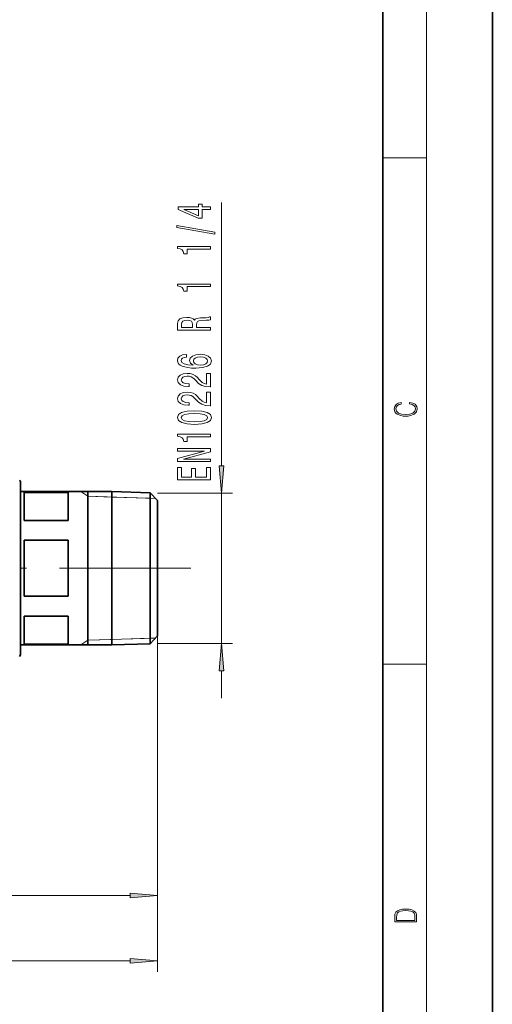
# Model space of a CAD drawing. Extents: x 0 to 210, y 0 to 297.
# Drawn here: x 167 to 210, y 118 to 207 of the extents above; entities that cross this region are included whole.
import ezdxf

# ---------------------------------------------------------------- set-up
doc = ezdxf.new("R2010")
doc.units = 0
doc.linetypes.add('DASHDOT', pattern=[18.5, 12, -3, 0.5, -3])

msp = doc.modelspace()

# ---------------------------------------------------------------- linework, layer by layer
at = {"color": 7, "lineweight": 35}
for p, q in [((210, 0), (210, 297)), ((200, 10), (200, 287)), ((166.950211, 164.953293), (166.950211, 164.236618)), ((166.950211, 150.495911), (166.950211, 164.953293)), ((166.950211, 164.236633), (175.26889, 164.236633)), ((173.083557, 164.304916), (173.083557, 160.634018)), ((175.26889, 164.236633), (175.26889, 163.381744)), ((178.783875, 164.126785), (175.26889, 164.236633)), ((171.283554, 164.158875), (167.283554, 164.158875)), ((167.283554, 164.158875), (167.283554, 161.606049)), ((171.283554, 164.158875), (171.283554, 161.606049)), ((175.26889, 153.905304), (175.26889, 163.381744)), ((178.783875, 163.285355), (178.783875, 164.126785)), ((179.450211, 163.41745), (178.783875, 164.126785)), ((179.450211, 162.662857), (179.450211, 163.41745)), ((178.783875, 150.379807), (178.783875, 163.285355)), ((179.450211, 151.089142), (179.450211, 162.662857)), ((171.283554, 161.606049), (167.283554, 161.606049)), ((171.283554, 159.806122), (167.283554, 159.806122)), ((167.283554, 159.806122), (167.283554, 154.70047)), ((171.283554, 159.806122), (171.283554, 154.70047)), ((173.083557, 160.634018), (173.083557, 150.201675)), ((171.283554, 154.70047), (167.283554, 154.70047)), ((175.26889, 153.905304), (175.26889, 150.269958)), ((171.283554, 152.900543), (167.283554, 152.900543)), ((167.283554, 152.900543), (167.283554, 150.347717)), ((171.283554, 152.900543), (171.283554, 150.347717)), ((179.450211, 151.089142), (178.783875, 150.379807)), ((166.950211, 149.553299), (166.950211, 150.495911)), ((166.950211, 150.270004), (166.950211, 149.553299)), ((166.950211, 150.269958), (175.26889, 150.269958)), ((171.283554, 150.347717), (167.283554, 150.347717)), ((178.783875, 150.379807), (175.26889, 150.269958))]:
    msp.add_line(p, q, dxfattribs=at)
at = {"color": 7, "lineweight": 13}
for p, q in [((204, 6), (204, 291)), ((200, 194.666672), (204, 194.666672)), ((185.27359, 166.596451), (185.27359, 190.59491)), ((173.083557, 163.81192), (172.45639, 164.236633)), ((173.083557, 163.81192), (175.26889, 163.743622)), ((179.261002, 163.618881), (173.083557, 163.81192)), ((175.26889, 163.743622), (178.783875, 163.633789)), ((178.783875, 163.633789), (179.260986, 163.618896)), ((179.450211, 164.105957), (186.27359, 164.105957)), ((185.27359, 150.400635), (185.27359, 164.105957)), ((179.261002, 150.887711), (173.083557, 150.694672)), ((175.26889, 150.76297), (178.783875, 150.872803)), ((178.783875, 150.872803), (179.260986, 150.887695)), ((179.450211, 151.089142), (179.450211, 120.478104)), ((173.083557, 150.694672), (172.45639, 150.269958)), ((173.083557, 150.694672), (175.26889, 150.76297)), ((179.450211, 150.761765), (179.450211, 126.425568)), ((179.450211, 150.400635), (186.27359, 150.400635)), ((200, 148.5), (204, 148.5)), ((185.27359, 145.400635), (185.27359, 147.910141)), ((146.607361, 127.425568), (176.959732, 127.425568)), ((113.940704, 121.478104), (176.959732, 121.478104))]:
    msp.add_line(p, q, dxfattribs=at)
at = {"color": 7, "linetype": 'DASHDOT', "lineweight": 13}
msp.add_line((182.484711, 157.253296), (108.839203, 157.253296), dxfattribs=at)
at = {"color": 7, "lineweight": 13}
for points in [[(184.27359, 189.956879), (184.27359, 190.190308), (183.530075, 190.190308), (183.530075, 190.447083), (183.18425, 190.447083), (183.18425, 190.190308), (181.338425, 190.190308), (181.338425, 189.954285), (183.149673, 189.165802), (183.530075, 189.165802), (183.530075, 189.956879)], [(183.18425, 189.383667), (181.839874, 189.956879), (183.18425, 189.956879)], [(184.675598, 187.698227), (184.675598, 187.877197), (181.191452, 188.504852), (181.191452, 188.323303)], [(184.27359, 186.344772), (184.27359, 186.580795), (181.251968, 186.580795), (181.251968, 186.404419), (181.515656, 186.357742), (181.692902, 186.264374), (181.796646, 186.121719), (181.831223, 185.924591), (182.138138, 185.924591), (182.138138, 186.344772)], [(184.27359, 182.922012), (184.27359, 183.158035), (181.251968, 183.158035), (181.251968, 182.981659), (181.515656, 182.934967), (181.692902, 182.841599), (181.796646, 182.698944), (181.831223, 182.501831), (182.138138, 182.501831), (182.138138, 182.922012)], [(184.27359, 178.967545), (184.27359, 179.208755), (183.007019, 179.208755), (183.007019, 179.455154), (183.019989, 179.636703), (183.080505, 179.750824), (183.22316, 179.81308), (183.478195, 179.83902), (183.867249, 179.851974), (184.122284, 179.867538), (184.27359, 179.898666), (184.27359, 180.171005), (184.191452, 180.171005), (184.070419, 180.111343), (183.845642, 180.090591), (183.361481, 180.072449), (183.002701, 180.028351), (182.890305, 179.968689), (182.808167, 179.87532), (182.700104, 179.979065), (182.548798, 180.051697), (182.358597, 180.098373), (182.129501, 180.113937), (181.766388, 180.077637), (181.494049, 179.973877), (181.329788, 179.802704), (181.27359, 179.569275), (181.27359, 178.967545)], [(181.641022, 179.501831), (181.666962, 179.660049), (181.7491, 179.771576), (181.900391, 179.841599), (182.138138, 179.864944), (182.388855, 179.83902), (182.540161, 179.768982), (182.617966, 179.649673), (182.639587, 179.486267), (182.639587, 179.208755), (181.641022, 179.208755)], [(182.08194, 176.745636), (181.731796, 176.696365), (181.472443, 176.582245), (181.308167, 176.405869), (181.251968, 176.177628), (181.282227, 176.024597), (181.364365, 175.892319), (181.498367, 175.775604), (181.688568, 175.677048), (181.926331, 175.599243), (182.215958, 175.542175), (182.557449, 175.505875), (182.942169, 175.495499), (183.556015, 175.536987), (184.001251, 175.664078), (184.269272, 175.868988), (184.360046, 176.149094), (184.282227, 176.400681), (184.079071, 176.592621), (183.759186, 176.717102), (183.352844, 176.7612), (182.942169, 176.717102), (182.626617, 176.597809), (182.427765, 176.413651), (182.358597, 176.18541), (182.445053, 175.939011), (182.691452, 175.754852), (182.215958, 175.793762), (181.874451, 175.87677), (181.67128, 176.003845), (181.602112, 176.180222), (181.636703, 176.309906), (181.727478, 176.408463), (181.878769, 176.473297), (182.08194, 176.507019)], [(183.357162, 176.509613), (183.629501, 176.481079), (183.83699, 176.408463), (183.975311, 176.291748), (184.018539, 176.1465), (183.975311, 175.993469), (183.841309, 175.87677), (183.63382, 175.801544), (183.361481, 175.778198), (183.093475, 175.804138), (182.890305, 175.87677), (182.76062, 175.996063), (182.713074, 176.156876), (182.76062, 176.296936), (182.885986, 176.408463), (183.089157, 176.481079)], [(184.27359, 173.778931), (184.27359, 175.016098), (183.901825, 175.016098), (183.901825, 174.038284), (183.698654, 174.092758), (183.530075, 174.186127), (183.22316, 174.47403), (183.093475, 174.627045), (182.907593, 174.798233), (182.691452, 174.920135), (182.436417, 174.990158), (182.14679, 175.016098), (181.783676, 174.972015), (181.498367, 174.850098), (181.316818, 174.663361), (181.251968, 174.42215), (181.325455, 174.173157), (181.528625, 173.983826), (181.852844, 173.861923), (182.280792, 173.820419), (182.341309, 173.820419), (182.341309, 174.056442), (182.306732, 174.056442), (182.012787, 174.079788), (181.796646, 174.149811), (181.65831, 174.261353), (181.610764, 174.40918), (181.653992, 174.559616), (181.762054, 174.671143), (181.930649, 174.743759), (182.142471, 174.769699), (182.341309, 174.751541), (182.509903, 174.702271), (182.656876, 174.619263), (182.78656, 174.505142), (182.924881, 174.352127), (183.192902, 174.097946), (183.478195, 173.918976), (183.82402, 173.812637), (184.26062, 173.778931)], [(184.27359, 172.067535), (184.27359, 173.304718), (183.901825, 173.304718), (183.901825, 172.326904), (183.698654, 172.381378), (183.530075, 172.474747), (183.22316, 172.762634), (183.093475, 172.915665), (182.907593, 173.086853), (182.691452, 173.208755), (182.436417, 173.278778), (182.14679, 173.304718), (181.783676, 173.26062), (181.498367, 173.138718), (181.316818, 172.951981), (181.251968, 172.71077), (181.325455, 172.461777), (181.528625, 172.27243), (181.852844, 172.150543), (182.280792, 172.109039), (182.341309, 172.109039), (182.341309, 172.345062), (182.306732, 172.345062), (182.012787, 172.368408), (181.796646, 172.438431), (181.65831, 172.549957), (181.610764, 172.6978), (181.653992, 172.848236), (181.762054, 172.959763), (181.930649, 173.032379), (182.142471, 173.058319), (182.341309, 173.040161), (182.509903, 172.990875), (182.656876, 172.907883), (182.78656, 172.793762), (182.924881, 172.640732), (183.192902, 172.386566), (183.478195, 172.207596), (183.82402, 172.101257), (184.26062, 172.067535)], [(202.439102, 172.234772), (202.669983, 172.193054), (202.842438, 172.099167), (202.948151, 171.959396), (202.984299, 171.779984), (202.925888, 171.563004), (202.753433, 171.400284), (202.469696, 171.295975), (202.085831, 171.260513), (201.707535, 171.295975), (201.432144, 171.398193), (201.262466, 171.558838), (201.204056, 171.775803), (201.237427, 171.946884), (201.332016, 172.082489), (201.482224, 172.176361), (201.676941, 172.220169), (201.676941, 172.355774), (201.415466, 172.30571), (201.215179, 172.186798), (201.087219, 172.007385), (201.039932, 171.775803), (201.112259, 171.504593), (201.198486, 171.391937), (201.3181, 171.295975), (201.646332, 171.164536), (201.854965, 171.129074), (202.088623, 171.118637), (202.327835, 171.129074), (202.536453, 171.164536), (202.870255, 171.293884), (203.078888, 171.500427), (203.148422, 171.771637), (203.098358, 172.011551), (202.962051, 172.195145), (202.739517, 172.316147), (202.439102, 172.370377)], [(182.808167, 170.363937), (183.486847, 170.402847), (183.970993, 170.52475), (184.264938, 170.719269), (184.360046, 170.989014), (184.264938, 171.256149), (183.970993, 171.450684), (183.486847, 171.569992), (182.808167, 171.611481), (182.13382, 171.569992), (181.865814, 171.520706), (181.64534, 171.450684), (181.351395, 171.256149), (181.251968, 170.989014), (181.351395, 170.719269), (181.649673, 170.52475), (182.13382, 170.402847)], [(182.808167, 170.61293), (182.28511, 170.633682), (181.909027, 170.698517), (181.688568, 170.815231), (181.610764, 170.989014), (181.688568, 171.160187), (181.909027, 171.276901), (182.28511, 171.341751), (182.808167, 171.362488), (183.335541, 171.341751), (183.711624, 171.276901), (183.932083, 171.160187), (184.005569, 170.989014), (183.932083, 170.815231), (183.711624, 170.698517), (183.335541, 170.633682)], [(184.27359, 169.230942), (184.27359, 169.466965), (181.251968, 169.466965), (181.251968, 169.290588), (181.515656, 169.243912), (181.692902, 169.150543), (181.796646, 169.007889), (181.831223, 168.81076), (182.138138, 168.81076), (182.138138, 169.230942)], [(184.27359, 166.974884), (184.27359, 167.190155), (181.813934, 167.190155), (184.27359, 167.880081), (184.27359, 168.157593), (181.27359, 168.157593), (181.27359, 167.939728), (183.733246, 167.939728), (181.27359, 167.257599), (181.27359, 166.974884)], [(184.27359, 165.310196), (184.27359, 166.451401), (183.910477, 166.451401), (183.910477, 165.548813), (182.894623, 165.548813), (182.894623, 166.352844), (182.535843, 166.352844), (182.535843, 165.548813), (181.636703, 165.548813), (181.636703, 166.430649), (181.27359, 166.430649), (181.27359, 165.310196)], [(185.055695, 166.596451), (185.27359, 164.105957), (185.49147, 166.596451)], [(185.49147, 147.910141), (185.27359, 150.400635), (185.055695, 147.910141)], [(176.959732, 127.207687), (179.450211, 127.425568), (176.959732, 127.643463)], [(201.092789, 125.368179), (201.092789, 125.01561), (203.092789, 125.01561), (203.092789, 125.42868), (203.078888, 125.683205), (203.006561, 125.87722), (202.867477, 126.010742), (202.667191, 126.110878), (202.408508, 126.171379), (202.088623, 126.192245), (201.790985, 126.171379), (201.543411, 126.117134), (201.345917, 126.027428), (201.201279, 125.908516), (201.109482, 125.71032), (201.092789, 125.470406)], [(202.928665, 125.153297), (201.256912, 125.153297), (201.256912, 125.42868), (201.270813, 125.658165), (201.345917, 125.833412), (201.46553, 125.927292), (201.629639, 125.994049), (201.838272, 126.035774), (202.094177, 126.050377), (202.361221, 126.035774), (202.575409, 125.994049), (202.739517, 125.923119), (202.853561, 125.822983), (202.917542, 125.660255), (202.928665, 125.443283)], [(176.959732, 121.260216), (179.450211, 121.478104), (176.959732, 121.695992)]]:
    msp.add_lwpolyline(points, close=True, dxfattribs=at)
at = {"color": 7, "lineweight": 35}
for centre, start, end in [((166.283554, 164.953293), 0, 30.000001), ((166.283554, 149.553299), 329.999999, 360)]:
    msp.add_arc(centre, 0.666667, start, end, dxfattribs=at)
at = {"color": 7, "lineweight": 13}
for points in [[(185.055695, 166.596451), (185.27359, 164.105957), (185.055695, 166.596451), (185.49147, 166.596451)], [(185.49147, 147.910141), (185.27359, 150.400635), (185.49147, 147.910141), (185.055695, 147.910141)], [(176.959732, 127.207687), (179.450211, 127.425568), (176.959732, 127.207687), (176.959732, 127.643463)], [(176.959732, 121.260216), (179.450211, 121.478104), (176.959732, 121.260216), (176.959732, 121.695992)]]:
    msp.add_solid(points, dxfattribs=at)

doc.saveas('drawing.dxf')
